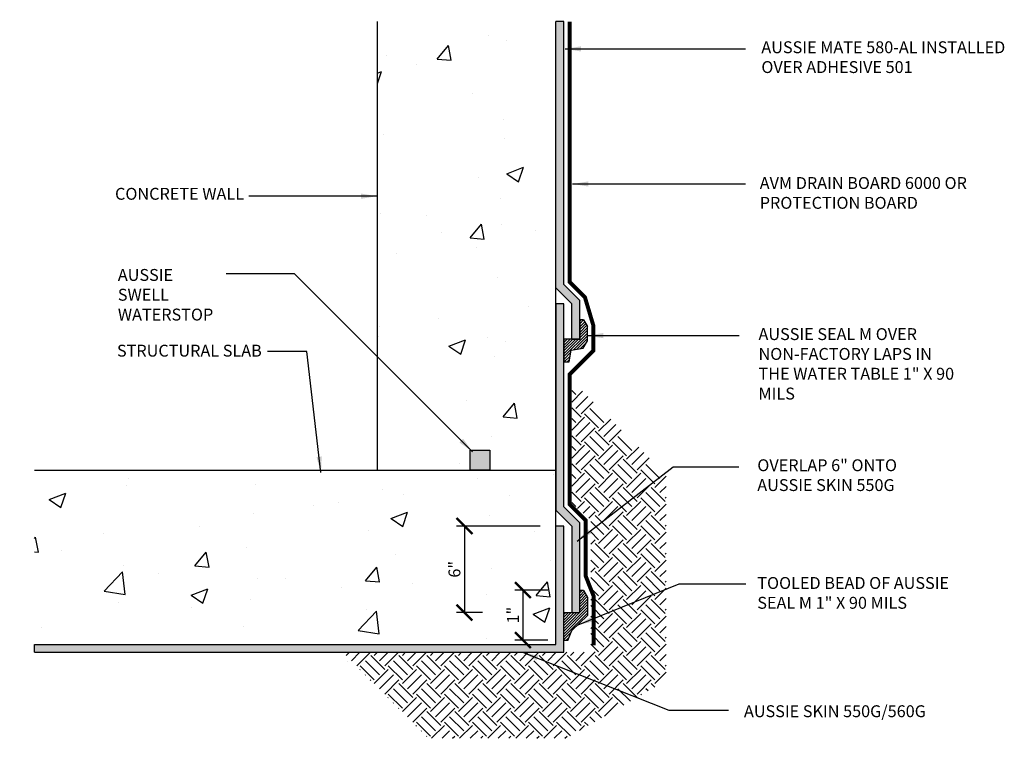
# Model space of a CAD drawing. Units: inches. Extents: x 56 to 247, y -656 to -500.
import ezdxf

# ---------------------------------------------------------------- set-up
doc = ezdxf.new("R2010")
doc.units = ezdxf.units.IN
doc.header["$LTSCALE"] = 0.3
doc.header["$MEASUREMENT"] = 0
doc.linetypes.add('HIDDENX2', pattern=[0.75, 0.5, -0.25])
doc.layers.get('0').update_dxf_attribs({"true_color": 0x000000})
doc.layers.get('Defpoints').update_dxf_attribs({"true_color": 0x000000})
for name, color, linetype in [('502', 30, 'Continuous'), ('580', 1, 'Continuous'), ('Aussie Skin', 5, 'Continuous'), ('BKG', 7, 'Continuous')]:
    doc.layers.add(name, color=color, linetype=linetype)
doc.layers.add('A-DETL-LN01', color=7, linetype='Continuous', true_color=0x000000)
doc.styles.add('CADdetails-DIMENSIONS', font='ARIALN.TTF', dxfattribs={"height": 0.75})
doc.dimstyles.new('ModelSpace', dxfattribs={"dimscale": 8, "dimtxt": 0.625, "dimasz": 0.125, "dimexe": 0.0625, "dimexo": 0.125, "dimgap": 0.03125, "dimtad": 1, "dimdec": 3, "dimzin": 3, "dimdsep": 46, "dimlunit": 4, "dimtxsty": 'CADdetails-DIMENSIONS', "dimblk": 'ARCHTICK', "dimcen": 0, "dimclrd": 256, "dimclre": 256, "dimclrt": 256, "dimadec": 0, "dimazin": 0, "dimtfac": 0.5, "dimtdec": 3, "dimtmove": 2, "dimatfit": 3, "dimfxl": 1, "dimfrac": 1, "dimtolj": 1, "dimtzin": 0, "dimlwd": -1, "dimarcsym": 0})
pattern_1 = [(50, (-357.888, -286.349), (10.7589, -0.94128), [1.125, -12.375]), (355, (-357.888, -286.349), (-2.08127, 11.28288), [0.9, -9.9]), (100.4514, (-356.991, -286.427), (8.67763, 10.3416), [0.9561, -10.51713]), (46.1842, (-357.888, -283.349), (16.00862, -2.4828), [1.6875, -18.5625]), (96.6356, (-356.554, -283.556), (14.01993, 14.61178), [1.43416, -15.7757]), (351.1842, (-357.888, -283.349), (14.01993, 14.6118), [1.35, -14.85]), (21, (-356.388, -284.099), (8.9536, -6.03928), [1.125, -12.375]), (326, (-356.388, -284.099), (3.64973, 10.87725), [0.9, -9.9]), (71.4514, (-355.642, -284.602), (12.60334, 4.83797), [0.9561, -10.51713]), (37.5, (-357.8878, -286.3488), (0.182398, 4.993408), [0, -9.78, 0, -10.05, 0, -9.9375]), (7.5, (-357.888, -286.349), (3.946043, 5.916176), [0, -5.73, 0, -9.555, 0, -3.7875]), (327.5, (-361.2328, -286.3488), (8.007337, -0.338323), [0, -3.75, 0, -11.7, 0, -15.525]), (317.5, (-362.733, -286.349), (8.74779, 1.501575), [0, -4.875, 0, -7.77, 0, -11.025])]

# ---------------------------------------------------------------- blocks, each defined once
blk = doc.blocks.new('_ArchTick')
at = {"color": 0, "linetype": 'ByBlock', "const_width": 0.15}
blk.add_lwpolyline([(-0.5, -0.5), (0.5, 0.5)], dxfattribs=at)
blk = doc.blocks.new('*D8')
at = {"layer": 'A-DETL-LN01', "lineweight": -2, "transparency": 16777216}
for p, q in [((218.276, -536.153), (216.196, -536.153)), ((218.276, -539.301), (216.196, -539.301))]:
    blk.add_line(p, q, dxfattribs=at)
at = {"layer": 'A-DETL-LN01', "transparency": 16777216}
blk.add_line((216.696, -536.153), (216.696, -539.301), dxfattribs=at)
at = {"layer": 'Defpoints', "color": 0, "transparency": 16777216}
for p in [(219.276, -536.153), (216.696, -539.301), (219.276, -539.301)]:
    blk.add_point(p, dxfattribs=at)
at = {"layer": 'A-DETL-LN01', "transparency": 16777216}
for p, rotation in [((216.696, -536.153), 90), ((216.696, -539.301), 270)]:
    blk.add_blockref('_ArchTick', p, dxfattribs=dict(at, rotation=rotation))
at = {"layer": 'A-DETL-LN01', "transparency": 16777216, "insert": (216.069, -537.727), "char_height": 0.75, "attachment_point": 5, "rotation": 90, "style": 'CADdetails-DIMENSIONS'}
blk.add_mtext('\\A1;1"', dxfattribs=at)
blk = doc.blocks.new('*D9')
at = {"layer": 'A-DETL-LN01', "lineweight": -2, "transparency": 16777216}
for p, q in [((217.776, -532.107), (212.512, -532.107)), ((214.144, -537.564), (212.512, -537.564))]:
    blk.add_line(p, q, dxfattribs=at)
at = {"layer": 'A-DETL-LN01', "transparency": 16777216}
blk.add_line((213.012, -532.107), (213.012, -537.564), dxfattribs=at)
at = {"layer": 'Defpoints', "color": 0, "transparency": 16777216}
for p in [(218.776, -532.107), (213.012, -537.564), (215.144, -537.564)]:
    blk.add_point(p, dxfattribs=at)
at = {"layer": 'A-DETL-LN01', "transparency": 16777216}
for p, rotation in [((213.012, -532.107), 90), ((213.012, -537.564), 270)]:
    blk.add_blockref('_ArchTick', p, dxfattribs=dict(at, rotation=rotation))
at = {"layer": 'A-DETL-LN01', "transparency": 16777216, "insert": (212.38, -534.835), "char_height": 0.75, "attachment_point": 5, "rotation": 90, "style": 'CADdetails-DIMENSIONS'}
blk.add_mtext('\\A1;6"', dxfattribs=at)

msp = doc.modelspace()

# ---------------------------------------------------------------- hatches: boundary and pattern name
at = {"layer": '502'}
h = msp.add_hatch(color=256, dxfattribs=at)
h.dxf.hatch_style = 1
h.paths.add_polyline_path([(220.2755, -517.8775), (219.2755, -516.8775), (219.2755, -500.29), (218.7755, -500.29), (218.7755, -517.0846), (219.7755, -518.0846), (219.7755, -520.3144), (220.2755, -520.3144)])
h = msp.add_hatch(color=256, dxfattribs=at)
h.dxf.hatch_style = 1
h.paths.add_polyline_path([(219.2755, -518.0846), (218.7755, -518.0846), (218.7755, -531.1066), (219.7755, -532.1066), (219.7755, -537.5636), (220.2755, -537.5636), (220.2755, -531.8995), (219.2755, -530.8995)])
at = {"layer": '580'}
h = msp.add_hatch(dxfattribs=at)
h.set_pattern_fill('ANSI31', color=256)
h.paths.add_polyline_path([(219.2755, -521.7418), (219.6031, -521.7418), (219.7294, -521.0167), (220.4986, -520.8855), (220.7643, -520.4254), (220.7643, -519.5192), (220.5199, -519.0959), (220.2755, -519.0959), (220.2755, -520.3144), (219.2755, -520.3144)])
h = msp.add_hatch(dxfattribs=at)
h.set_pattern_fill('ANSI31', color=256)
h.paths.add_polyline_path([(220.7755, -537.7482), (220.7755, -536.5857), (220.5255, -536.1527), (220.2755, -536.1527), (220.2755, -537.5636), (219.2755, -537.5636), (219.2755, -539.318), (219.5255, -539.318), (219.7755, -538.6908)])
at = {"layer": 'A-DETL-LN01', "true_color": 0x7aafdf}
h = msp.add_hatch(dxfattribs=at)
h.set_pattern_fill('AR-CONC', color=143, scale=1.5)
h.set_pattern_definition(pattern_1)
h.paths.add_polyline_path([(207.5255, -500.2906), (213.8195, -500.2906), (214.2671, -500.9969), (214.4501, -500.2906), (217.7377, -500.2906), (217.7377, -528.5807), (214.6198, -528.5807), (214.6198, -527.3238), (213.3629, -527.3238), (213.3629, -528.5807), (207.5255, -528.5807)])
at = {"layer": 'A-DETL-LN01'}
h = msp.add_hatch(dxfattribs=at)
h.set_pattern_fill('EARTH', color=256, scale=5, angle=45)
h.set_pattern_definition([(45, (-4.1434, 0), (0, 1.767767), [1.25, -1.25]), (45, (-4.4748, 0.3315), (0, 1.767767), [1.25, -1.25]), (45, (-4.8063, 0.6629), (0, 1.767767), [1.25, -1.25]), (135, (-4.8063, 0.8839), (-1.767767, 1e-16), [1.25, -1.25]), (135, (-4.4748, 1.2153), (-1.767767, 1e-16), [1.25, -1.25]), (135, (-4.1434, 1.5468), (-1.767767, 1e-16), [1.25, -1.25])])
h.paths.add_polyline_path([(220.9704, -540.0696), (205.2947, -540.0696), (210.7236, -545.4984), (219.4163, -545.4984), (225.7196, -541.8592), (225.7196, -528.8587), (219.7755, -522.9147), (219.7755, -530.6924), (220.9704, -531.6924)])
h = msp.add_hatch(color=256, dxfattribs=at)
h.dxf.hatch_style = 1
h.paths.add_polyline_path([(214.6198, -528.5807), (214.6198, -527.3238), (213.3629, -527.3238), (213.3629, -528.5807)])
at = {"layer": 'A-DETL-LN01', "true_color": 0x7aafdf}
h = msp.add_hatch(dxfattribs=at)
h.set_pattern_fill('AR-CONC', color=143, scale=1.5)
h.set_pattern_definition(pattern_1)
h.paths.add_polyline_path([(207.1306, -540.0595), (206.1563, -540.8095), (196.0353, -540.8095), (185.9143, -540.8095), (185.9143, -535.3719), (184.9702, -534.9747), (186.6206, -534.547), (185.9137, -534.0991), (185.9137, -528.5807), (218.7755, -528.5807), (218.7755, -540.0595)])
at = {"layer": 'Aussie Skin'}
h = msp.add_hatch(color=256, dxfattribs=at)
h.dxf.hatch_style = 1
h.paths.add_polyline_path([(219.2755, -532.1066), (218.7755, -532.1066), (218.7755, -539.5696), (185.9137, -539.5696), (185.9137, -540.0696), (219.2755, -540.0696)])

# ---------------------------------------------------------------- linework, layer by layer
for points in [[(218.7755, -528.5807), (218.7755, -500.29)], [(185.9137, -539.5696), (218.7755, -539.5696), (218.7755, -528.5807)]]:
    msp.add_lwpolyline(points)
at = {"layer": '502'}
for points in [[(219.7755, -520.3144), (219.7755, -518.0846), (218.7755, -517.0846), (218.7755, -500.29)], [(219.2755, -500.29), (218.7755, -500.29)], [(220.2755, -520.3144), (220.2755, -517.8775), (219.2755, -516.8775), (219.2755, -500.29)], [(219.7755, -520.3144), (220.2755, -520.3144)]]:
    msp.add_lwpolyline(points, dxfattribs=at)
msp.add_lwpolyline([(218.7755, -518.0846), (218.7755, -531.1066), (219.7755, -532.1066), (219.7755, -537.5636), (220.2755, -537.5636), (220.2755, -531.8995), (219.2755, -530.8995), (219.2755, -518.0846)], close=True, dxfattribs=at)
at = {"layer": '580'}
for points in [[(220.2755, -519.0959), (220.2755, -520.3144), (219.2755, -520.3144), (219.2755, -521.7418), (219.6031, -521.7418), (219.7294, -521.0167), (220.4986, -520.8855)], [(220.5199, -519.0959), (220.2755, -519.0959)], [(220.5199, -519.0959), (220.7643, -519.5192)], [(220.7643, -520.4254), (220.7643, -519.5192)], [(220.4986, -520.8855), (220.7643, -520.4254)], [(219.5255, -539.318), (219.2755, -539.318), (219.2755, -537.5636), (220.2755, -537.5636), (220.2755, -536.1527), (220.5255, -536.1527)], [(220.5255, -536.1527), (220.7755, -536.5857)], [(220.7755, -536.5857), (220.7755, -537.7482)], [(219.7755, -538.6908), (220.7755, -537.7482)], [(219.5255, -539.318), (219.7755, -538.6908)]]:
    msp.add_lwpolyline(points, dxfattribs=at)
at = {"layer": 'A-DETL-LN01', "linetype": 'HIDDENX2', "ltscale": 1.5, "const_width": 0.25}
msp.add_lwpolyline([(219.6505, -500.29), (219.6505, -516.7222), (220.6078, -517.6795), (221.1393, -519.4646), (221.1393, -521.0409), (219.6505, -522.5296), (219.6505, -530.7442), (220.6505, -531.7442), (220.6505, -535.2561), (221.1505, -536.5139), (221.1505, -539.6357)], dxfattribs=at)
at = {"layer": 'A-DETL-LN01'}
msp.add_lwpolyline([(214.6198, -528.5807), (213.3629, -528.5807), (213.3629, -527.3238), (214.6198, -527.3238)], close=True, dxfattribs=at)
at = {"layer": 'Aussie Skin'}
for points in [[(185.9137, -539.5696), (218.7755, -539.5696), (218.7755, -532.1066)], [(185.9137, -540.0696), (219.2755, -540.0696), (219.2755, -532.1066)], [(219.2755, -532.1066), (218.7755, -532.1066)], [(185.9137, -540.0696), (185.9137, -539.5696)]]:
    msp.add_lwpolyline(points, dxfattribs=at)
at = {"layer": 'BKG'}
msp.add_line((207.5255, -528.5807), (207.5255, -500.29), dxfattribs=at)
msp.add_lwpolyline([(185.9137, -528.5807), (218.7755, -528.5807)], dxfattribs=at)

# ---------------------------------------------------------------- texts
at = {"insert": (232.9385, -506.4491), "char_height": 0.75, "width": 10.684884, "attachment_point": 3, "style": 'CADdetails-DIMENSIONS'}
msp.add_mtext('\\A1;', dxfattribs=at)
at = {"layer": 'A-DETL-LN01', "char_height": 0.75, "attachment_point": 1, "style": 'CADdetails-DIMENSIONS'}
for s, width, heights, insert in [('AUSSIE MATE 580-AL INSTALLED OVER ADHESIVE 501', 15.491392, [0], (231.7306, -501.5294)), ('AVM DRAIN BOARD 6000 OR \\PPROTECTION BOARD', 14.09059, [0], (231.6275, -510.0939)), ('CONCRETE WALL', 11.108858, [0], (190.9809, -510.7744)), ('AUSSIE SWELL WATERSTOP', 6.345699, [2.4949], (191.1582, -515.8923)), ('AUSSIE SEAL M OVER\\PNON-FACTORY LAPS IN \\PTHE WATER TABLE 1" X 90 MILS', 13.405077, [0], (231.5502, -519.6247)), ('STRUCTURAL SLAB', 11.412588, [0], (191.1032, -520.6698)), ('OVERLAP 6" ONTO\\PAUSSIE SKIN 550G', 16.215958, [0], (231.4746, -527.8979)), ('TOOLED BEAD OF AUSSIE SEAL M 1" X 90 MILS', 13.143753, [0], (231.4746, -535.3248)), ('AUSSIE SKIN 550G/560G', 11.848654, [0], (230.6332, -543.4145))]:
    msp.add_mtext_dynamic_manual_height_columns(s, width=width, gutter_width=3.75, heights=heights, dxfattribs=dict(at, insert=insert))

# ---------------------------------------------------------------- dimensions: what is measured, and where the dimension line sits
at = {"layer": 'A-DETL-LN01'}
for base, p1, p2, text, picture, middle in [((213.0125, -537.5636), (218.7755, -532.1066), (215.144, -537.5636), '6"', '*D9', (212.3795, -534.8351)), ((216.6959, -539.3005), (219.2755, -536.1527), (219.2755, -539.3005), '1"', '*D8', (216.0693, -537.7266))]:
    dim = msp.add_linear_dim(base=base, p1=p1, p2=p2, angle=90, text=text, dimstyle='ModelSpace', dxfattribs=at)
    dim.commit()
    dim.dimension.update_dxf_attribs({"geometry": picture, "text_midpoint": middle})

# ---------------------------------------------------------------- leaders
for points in [[(219.3688, -502.0075), (230.7278, -502.0075)], [(219.8293, -510.5293), (230.7278, -510.5293)], [(207.4924, -511.3), (199.4094, -511.3)], [(213.5162, -527.4239), (202.2951, -516.2029), (197.9938, -516.2029)], [(220.764, -520.0958), (230.3321, -520.0958)], [(203.9636, -528.7278), (203.083, -521.1021), (200.5847, -521.1021)], [(220.12, -533.0561), (226.1622, -528.3704), (230.3192, -528.3704)], [(220.1721, -538.3485), (226.5439, -535.7633), (230.7559, -535.7633)], [(216.6803, -540.0692), (225.9036, -543.7289), (229.6613, -543.7289)]]:
    msp.add_leader(points, dimstyle='ModelSpace', override={"dimgap": 0.03125, "dimtad": 0}, dxfattribs=at)

doc.saveas('drawing.dxf')
